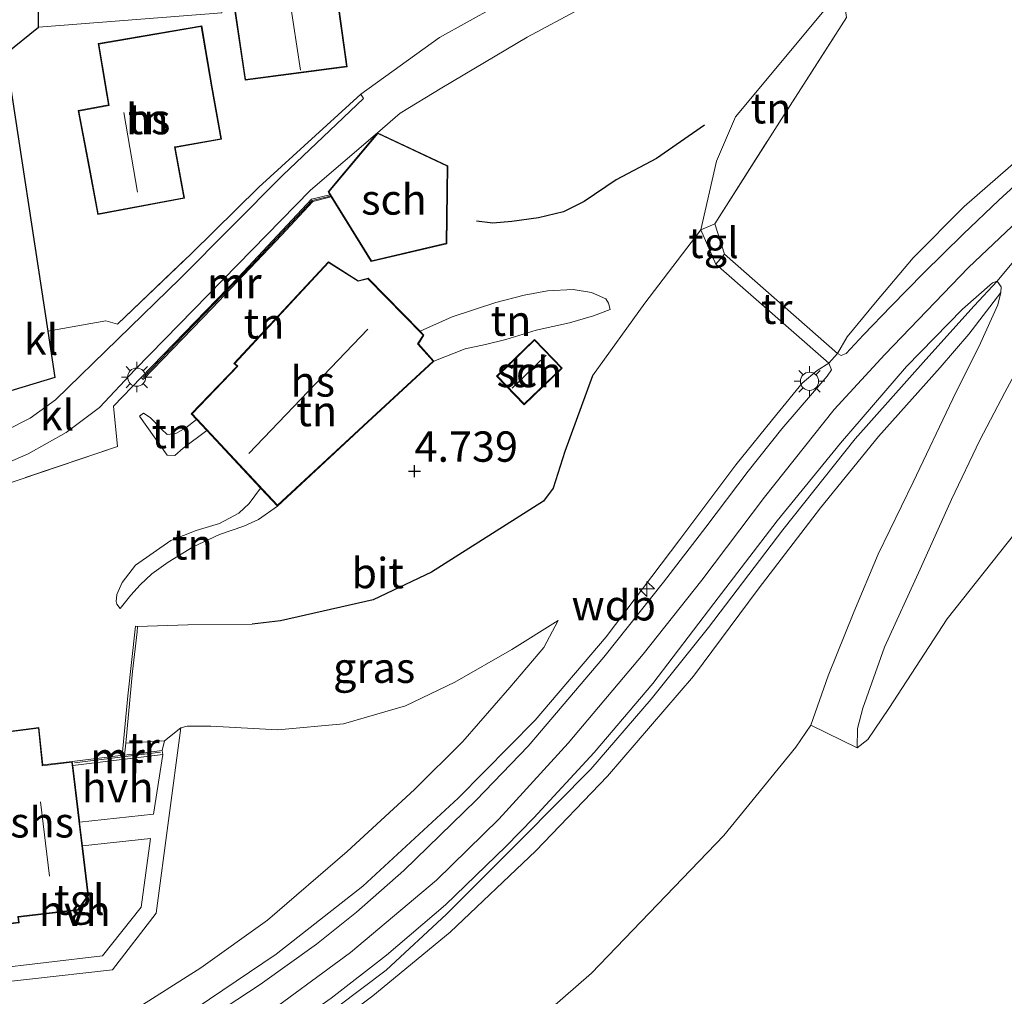
# Model space of a CAD drawing. Units: metres. Extents: x 140000 to 150010, y 424998 to 431250.
# Drawn here: x 140061 to 140143, y 425709 to 425789 of the extents above; entities that cross this region are included whole.
import ezdxf
from ezdxf.enums import TextEntityAlignment as Align

# ---------------------------------------------------------------- set-up
doc = ezdxf.new("R2010")
doc.units = ezdxf.units.M
doc.linetypes.add('IE-TERREINAFSCHEIDING', pattern=[10, 8, -2])
doc.layers.get('0').update_dxf_attribs({"lineweight": 25})
for name, color, linetype, lineweight in [('B-ME-AL-OVERIG-S-B1', 7, 'Continuous', 18), ('B-ME-GW-HOOGTEPUNT-S-B1', 10, 'Continuous', 25), ('B-ME-GW-KRUINLIJN-L-B1', 93, 'Continuous', 18), ('B-ME-GW-TEENLIJN-L-B1', 93, 'Continuous', 18), ('B-ME-IE-GRASLAND-GV-B6', 93, 'Continuous', 18), ('B-ME-IE-GRONDWERKLIJN-GROND_INGERICHT-GV-B6', 253, 'Continuous', 18), ('B-ME-IE-HULPGEOMETRIE-L-B1', 53, 'Continuous', 18), ('B-ME-IE-MEUBILAIR_WEGMEUBILAIR-LICHTMAST-S-B1', 8, 'Continuous', 18), ('B-ME-IE-TERREINAFSCHEIDING-DOORGANG-L-B1', 8, 'IE-TERREINAFSCHEIDING-KUNSTMATIG-OPEN', 18), ('B-ME-IE-TERREINAFSCHEIDING-HAAGRASTER-L-B1', 10, 'Continuous', 25), ('B-ME-IE-TERREINAFSCHEIDING-RASTERHEKWERK-L-B1', 8, 'IE-TERREINAFSCHEIDING', 18), ('B-ME-KG-KADASTRAAL-DAKRAND-L-B1', 13, 'Continuous', 18), ('B-ME-KG-KADASTRAAL-NOKLIJN-L-B1', 13, 'Continuous', 18), ('B-ME-KG-KADASTRAAL-OPNAMEDTMGRENS-L-B1', 10, 'Continuous', 25), ('B-ME-MW-MUUR-GV-B6', 8, 'IE-TERREINAFSCHEIDING-KUNSTMATIG', 18), ('B-ME-MW-MUUR-L-B1', 8, 'IE-TERREINAFSCHEIDING-KUNSTMATIG', 18), ('B-ME-OB-BEKLEDING-GV-B6', 253, 'Continuous', 18), ('B-ME-OG-BEBOUWING-GV-B6', 173, 'Continuous', 18), ('B-ME-OG-BREUK-L-B1', 10, 'Continuous', 25), ('B-ME-VH-VERH_SOORT-BITUMEN-GV-B6', 8, 'IE-TERREINAFSCHEIDING-NATUURLIJK-HOUTWAL', 18), ('B-ME-VH-VERH_SOORT-HALF_VERHARDING-GV-B6', 8, 'IE-TERREINAFSCHEIDING-NATUURLIJK-HOUTWAL', 18), ('B-ME-VH-VERH_SOORT-KLINKERS-GV-B6', 8, 'IE-TERREINAFSCHEIDING-NATUURLIJK-HOUTWAL', 18), ('B-ME-VH-VERH_SOORT-TEGELS-GV-B6', 8, 'Continuous', 18)]:
    doc.layers.add(name, color=color, linetype=linetype, lineweight=lineweight)
doc.styles.add('NLCS-ISO', font='NLCS-ISO.TTF')
doc.linetypes.add('IE-TERREINAFSCHEIDING-KUNSTMATIG', pattern='A,4,[82,NLCS.SHX,S=0.75,R=90,X=0,Y=0],4,-2', length=10)
doc.linetypes.add('IE-TERREINAFSCHEIDING-KUNSTMATIG-OPEN', pattern='A,7,-1.5,[67,NLCS.SHX,S=0.75,R=0,X=0,Y=0],-1.5', length=10)
doc.linetypes.add('IE-TERREINAFSCHEIDING-NATUURLIJK-HOUTWAL', pattern='A,7,-1.5,[67,NLCS.SHX,S=0.75,R=45,X=0,Y=0],-1.5,7,-1.5,[70,NLCS.SHX,S=0.75,R=0,X=0,Y=0],-1.5', length=20)

# ---------------------------------------------------------------- blocks, each defined once
blk = doc.blocks.new('hecto')
for p, q in [((0, 0.625), (-0.625, 0)), ((0, -0.625), (0, 0.625)), ((-0.625, 0), (0.625, 0)), ((0.625, 0), (0, -0.625))]:
    blk.add_line(p, q)
blk = doc.blocks.new('hoogtepunt')
for p, q in [((-0.5, 0), (0.5, 0)), ((0, 0.5), (0, -0.5))]:
    blk.add_line(p, q)
blk = doc.blocks.new('lantaarnpaal')
for p, q in [((-0.884, 0.884), (-0.53, 0.53)), ((0, 0.75), (0, 1.25)), ((0.53, 0.53), (0.884, 0.884)), ((-0.75, 0), (-1.25, 0)), ((0.75, 0), (1.25, 0)), ((-0.53, -0.53), (-0.884, -0.884)), ((0, -0.75), (0, -1.25)), ((0.53, -0.53), (0.884, -0.884))]:
    blk.add_line(p, q)
blk.add_circle((0, 0), 0.75)

msp = doc.modelspace()

# ---------------------------------------------------------------- linework, layer by layer
at = {"layer": 'B-ME-GW-KRUINLIJN-L-B1'}
for points in [[(140128.799, 425761.593, 9.106), (140129.588, 425762.959, 9.102), (140131.92, 425765.773, 9.094), (140135.016, 425769.47, 9.074), (140139.225, 425773.685, 9.042), (140143.913, 425777.777, 9.01), (140149.28, 425782.065, 9.09), (140155.058, 425786.735, 9.134), (140161.093, 425790.827, 9.15), (140165.513, 425794.331, 9.199), (140168.549, 425797.382, 9.182), (140171.316, 425800.555, 9.122), (140172.905, 425802.881, 8.957), (140175.501, 425805.285, 8.68), (140177.063, 425806.716, 8.584), (140179.557, 425809.474, 8.214), (140180.495, 425810.447, 8.049)], [(140167.448, 425790.918, 9.134), (140160.879, 425786.298, 9.15), (140152.35, 425779.97, 9.13), (140145.726, 425774.493, 9.142), (140139.597, 425768.653, 9.142), (140132.681, 425761.504, 9.146), (140128.525, 425756.969, 9.122), (140122.779, 425749.757, 9.102), (140117.617, 425742.903, 9.074), (140112.785, 425736.832, 9.046), (140106.608, 425729.497, 9.01), (140100.888, 425723.217, 9.054), (140095.77, 425718.192, 9.082), (140088.669, 425712.253, 9.094), (140080.914, 425706.53, 9.158), (140074.232, 425702.151, 9.134), (140066.704, 425697.873, 9.018), (140060.164, 425694.77, 9.042), (140052.395, 425691.333, 9.046), (140041.998, 425687.544, 9.006), (140028.663, 425683.699, 9.054), (140014.518, 425679.875, 9.05), (140005.588, 425677.812, 9.098), (140000, 425676.76, 9.104)], [(140141.955, 425767.544, 8.941), (140140.048, 425765.51, 8.945), (140136.084, 425761.083, 8.945), (140130.261, 425754.558, 8.945), (140124.289, 425747.053, 8.941), (140118.165, 425739.009, 8.885), (140113.459, 425733.108, 8.885), (140108.469, 425727.341, 8.885), (140102.801, 425721.611, 8.885), (140096.579, 425715.401, 8.885)], [(140147.449, 425767.625, 8.817), (140146.983, 425765.938, 8.568), (140144.459, 425761.895, 8.097), (140142.583, 425758.384, 7.696), (140140.51, 425754.458, 7.133), (140138.172, 425749.571, 6.558), (140135.596, 425743.822, 5.646), (140132.656, 425737.387, 4.955), (140130.885, 425732.38, 4.412), (140130.444, 425730.69, 4.191), (140130.402, 425729.107, 3.974)], [(140110.072, 425765.201, 4.316), (140108.707, 425764.696, 4.359), (140106.708, 425764.102, 4.356), (140103.966, 425763.492, 4.377), (140101.468, 425762.742, 4.438), (140099.806, 425762.335, 4.438), (140098.138, 425761.959, 4.475), (140095.548, 425760.961, 4.722)], [(140053.176, 425707.062, 8.033), (140053.759, 425705.76, 8.162), (140055.598, 425702.916, 8.403), (140056.816, 425701.138, 8.564), (140057.922, 425700.181, 8.732), (140059.44, 425699.633, 8.853), (140061.247, 425699.787, 8.901), (140063.53, 425700.625, 8.909), (140068.273, 425703.211, 8.913), (140075.965, 425707.665, 8.994), (140082.572, 425712.099, 8.99), (140089.692, 425717.705, 8.99), (140097.555, 425724.965, 8.921), (140103.893, 425731.395, 8.905), (140109.734, 425738.253, 8.865), (140115.814, 425746.257, 8.921), (140120.425, 425752.427, 9.018), (140123.802, 425756.592, 9.046), (140125.896, 425759.153, 9.022), (140127.109, 425760.178, 9.03), (140128.087, 425760.78, 9.114)], [(140071.291, 425756.432, 3.29), (140073.593, 425753.201, 3.705), (140074.212, 425753.188, 3.702), (140074.912, 425753.776, 3.737), (140076.843, 425755.234, 3.696)], [(140082.661, 425749.013, 4.801), (140081.099, 425747.911, 4.737), (140079.896, 425747.374, 4.722), (140077.883, 425746.684, 4.679), (140075.717, 425745.655, 4.554), (140073.657, 425744.397, 4.511), (140072.317, 425743.431, 4.49), (140071.368, 425742.538, 4.45), (140070.598, 425741.679, 4.374), (140069.718, 425740.581, 4.24)], [(140073.374, 425729.673, 7.953), (140074.709, 425730.74, 7.953), (140075.222, 425730.887, 7.921), (140077.179, 425730.877, 7.844), (140082.704, 425730.592, 7.72), (140088.098, 425731.072, 7.627), (140093.205, 425732.568, 7.639), (140097.266, 425734.525, 7.595), (140101.976, 425737.204, 7.507), (140105.778, 425739.602, 7.571)], [(140096.579, 425715.401, 8.885), (140091.609, 425710.804, 8.783), (140083.721, 425704.828, 8.844), (140075.378, 425699.249, 8.814), (140064.789, 425693.317, 8.739), (140056.272, 425689.398, 8.827), (140046.806, 425685.749, 8.753), (140030.354, 425681.233, 8.753), (140012.407, 425676.228, 8.787), (140000, 425673.357, 8.792)]]:
    msp.add_polyline3d(points, dxfattribs=at)
at = {"layer": 'B-ME-GW-TEENLIJN-L-B1'}
for points in [[(140137.717, 425800.119, 2.631), (140129.204, 425791.674, 2.765), (140120.396, 425781.072, 3.174), (140118.824, 425777.423, 3.595), (140117.528, 425771.776, 4.392)], [(140130.402, 425729.107, 3.974), (140131.295, 425729.788, 3.974), (140133.018, 425732.338, 4.006), (140137.829, 425739.728, 3.93), (140145.186, 425749.014, 3.878), (140152.439, 425756.716, 3.894), (140159.365, 425762.059, 3.745), (140164.428, 425766.072, 3.693), (140173.02, 425772.524, 3.665), (140183.822, 425779.732, 3.576), (140192.658, 425785.017, 3.548), (140203.924, 425791.187, 3.456), (140213.838, 425796.592, 3.472), (140219.596, 425800, 3.472)], [(140141.955, 425767.544, 8.941), (140142.268, 425767.075, 8.748), (140142.255, 425766.603, 8.644), (140142.006, 425765.583, 8.483), (140140.569, 425762.446, 8.057), (140138.299, 425757.843, 7.515), (140135.033, 425750.984, 6.61), (140132.134, 425745.044, 5.98), (140130.128, 425740.291, 5.288), (140128.026, 425735.025, 4.686), (140126.609, 425730.967, 4.207)], [(140110.072, 425765.201, 4.316), (140109.94, 425765.735, 4.167), (140109.716, 425766.097, 4.1), (140108.531, 425766.619, 4.038), (140107.026, 425766.863, 3.941), (140104.906, 425766.743, 3.822), (140102.987, 425766.381, 3.788), (140100.646, 425765.785, 3.825), (140097.048, 425764.61, 3.819), (140094.414, 425763.411, 3.787)], [(140071.291, 425756.432, 3.29), (140071.638, 425756.66, 3.22), (140072.191, 425756.311, 3.22), (140073.12, 425755.351, 3.262), (140073.591, 425754.921, 3.287), (140074.292, 425754.989, 3.268), (140075.11, 425755.469, 3.281), (140075.999, 425756.135, 3.334)], [(140069.718, 425740.581, 4.24), (140069.435, 425740.931, 4.148), (140069.389, 425741.171, 4.127), (140069.438, 425741.739, 4.1), (140069.874, 425742.722, 4.069), (140070.973, 425744.14, 4.042), (140073.88, 425746.178, 3.953), (140075.96, 425747.005, 3.919), (140077.899, 425747.588, 3.962), (140079.477, 425748.444, 3.968), (140080.323, 425749.225, 3.984), (140081.279, 425750.49, 3.976)], [(140105.778, 425739.602, 7.571), (140104.619, 425737.356, 7.591), (140101.8, 425734.064, 7.611), (140097.945, 425729.637, 7.692), (140093.961, 425725.663, 7.784), (140088.414, 425720.575, 7.884), (140081.857, 425714.918, 7.945), (140076.343, 425710.977, 7.941), (140068.697, 425706.133, 7.905), (140064.326, 425703.635, 7.973), (140061.609, 425702.406, 8.001), (140060.467, 425702.021, 7.997), (140059.066, 425702.162, 7.993), (140057.185, 425703.365, 8.045), (140055.193, 425705.272, 8.113), (140053.176, 425707.062, 8.033)], [(140000, 425661.868, 4.1), (140006.981, 425663.183, 4.097), (140021.413, 425666.679, 3.969), (140033.623, 425670.098, 3.975), (140046.887, 425674.026, 4.091), (140056.502, 425677.545, 4.152), (140065.318, 425681.349, 4.192), (140076.312, 425687.271, 4.225), (140087.954, 425693.874, 3.938), (140098.243, 425701.557, 3.89), (140108.535, 425710.545, 3.881), (140119.44, 425721.884, 3.942), (140125.368, 425729.15, 4.042), (140126.609, 425730.967, 4.207)]]:
    msp.add_polyline3d(points, dxfattribs=at)
at = {"layer": 'B-ME-IE-GRASLAND-GV-B6'}
for points in [[(140163.499, 425791.024, 9.219), (140158.904, 425787.695, 9.211), (140154.253, 425784.229, 9.203), (140149.924, 425780.877, 9.182), (140145.942, 425777.754, 9.158), (140142.084, 425774.221, 9.154), (140139.144, 425771.419, 9.126), (140135.882, 425768.211, 9.118), (140133.209, 425765.475, 9.122), (140130.934, 425763.118, 9.114), (140129.513, 425761.586, 9.098), (140129.107, 425761.419, 9.098), (140128.799, 425761.593, 9.106), (140129.588, 425762.959, 9.102), (140131.92, 425765.773, 9.094), (140135.016, 425769.47, 9.074), (140139.225, 425773.685, 9.042), (140143.913, 425777.777, 9.01), (140149.28, 425782.065, 9.09), (140155.058, 425786.735, 9.134), (140161.093, 425790.827, 9.15)], [(140161.093, 425790.827, 9.15), (140155.058, 425786.735, 9.134), (140149.28, 425782.065, 9.09), (140143.913, 425777.777, 9.01), (140139.225, 425773.685, 9.042), (140135.016, 425769.47, 9.074), (140131.92, 425765.773, 9.094), (140129.588, 425762.959, 9.102), (140128.799, 425761.593, 9.106)], [(140128.799, 425761.593, 9.106), (140119.481, 425769.759, 4.911), (140118.684, 425772.256, 4.408), (140124.207, 425780.931, 3.834), (140129.543, 425789.269, 3.251)], [(140068.697, 425706.133, 7.905), (140076.343, 425710.977, 7.941), (140081.857, 425714.918, 7.945), (140088.414, 425720.575, 7.884), (140093.961, 425725.663, 7.784), (140097.945, 425729.637, 7.692), (140101.8, 425734.064, 7.611), (140104.619, 425737.356, 7.591), (140105.778, 425739.602, 7.571), (140101.976, 425737.204, 7.507), (140097.266, 425734.525, 7.595), (140093.205, 425732.568, 7.639), (140088.098, 425731.072, 7.627), (140082.704, 425730.592, 7.72), (140077.179, 425730.877, 7.844), (140075.222, 425730.887, 7.921), (140074.709, 425730.74, 7.953), (140073.374, 425729.673, 7.953), (140070.168, 425729.476, 5.566), (140070.731, 425735.389, 5.517), (140071.108, 425738.658, 4.809), (140071.149, 425739.1, 4.611), (140075.285, 425739.223, 5.014), (140080.582, 425739.29, 5.112), (140082.919, 425739.575, 5.045), (140090.545, 425741.292, 4.987), (140095.364, 425743.566, 4.99), (140104.568, 425749.43, 4.978), (140105.363, 425750.481, 4.972), (140106.343, 425753.522, 4.978), (140108.615, 425759.756, 4.758), (140112.924, 425765.723, 4.484), (140117.528, 425771.776, 4.392), (140118.769, 425768.946, 4.903)], [(140118.769, 425768.946, 4.903), (140128.087, 425760.78, 9.114), (140127.109, 425760.178, 9.03), (140125.896, 425759.153, 9.022), (140123.802, 425756.592, 9.046), (140120.425, 425752.427, 9.018), (140115.814, 425746.257, 8.921), (140109.734, 425738.253, 8.865), (140103.893, 425731.395, 8.905), (140097.555, 425724.965, 8.921), (140089.692, 425717.705, 8.99), (140082.572, 425712.099, 8.99), (140075.965, 425707.665, 8.994), (140068.273, 425703.211, 8.913), (140063.53, 425700.625, 8.909), (140061.247, 425699.787, 8.901)], [(140087.083, 425708.48, 8.99), (140091.66, 425712.026, 8.933), (140096.499, 425716.171, 8.893), (140101.487, 425720.978, 8.893), (140103.784, 425723.332, 8.893), (140108.759, 425728.726, 8.909), (140113.591, 425734.401, 8.941), (140118.608, 425740.979, 8.965), (140123.82, 425747.792, 8.965), (140129.054, 425754.211, 8.965), (140134.483, 425760.514, 8.965), (140139.104, 425765.248, 8.998), (140141.569, 425767.398, 8.961), (140141.955, 425767.544, 8.941), (140140.048, 425765.51, 8.945), (140136.084, 425761.083, 8.945), (140130.261, 425754.558, 8.945), (140124.289, 425747.053, 8.941), (140118.165, 425739.009, 8.885), (140113.459, 425733.108, 8.885), (140108.469, 425727.341, 8.885), (140102.801, 425721.611, 8.885), (140096.579, 425715.401, 8.885), (140091.609, 425710.804, 8.783), (140083.721, 425704.828, 8.844)], [(140083.721, 425704.828, 8.844), (140091.609, 425710.804, 8.783), (140096.579, 425715.401, 8.885), (140102.801, 425721.611, 8.885), (140108.469, 425727.341, 8.885), (140113.459, 425733.108, 8.885), (140118.165, 425739.009, 8.885), (140124.289, 425747.053, 8.941), (140130.261, 425754.558, 8.945), (140136.084, 425761.083, 8.945), (140140.048, 425765.51, 8.945), (140141.955, 425767.544, 8.941), (140142.268, 425767.075, 8.748), (140142.255, 425766.603, 8.644), (140139.609, 425763.183, 8.548), (140137.238, 425760.425, 8.523), (140132.175, 425754.744, 8.471), (140127.395, 425748.873, 8.415), (140122.248, 425742.186, 8.339), (140116.945, 425734.998, 8.322), (140109.849, 425726.771, 8.343), (140103.961, 425720.627, 8.379), (140096.883, 425713.915, 8.483), (140090.514, 425708.689, 8.483), (140084.839, 425704.431, 8.483)], [(140128.087, 425760.78, 9.114), (140128.288, 425760.23, 9.11), (140127.946, 425759.708, 9.118), (140126.746, 425758.309, 9.122), (140124.215, 425755.385, 9.102), (140121.425, 425751.887, 9.098), (140117.939, 425747.283, 8.986), (140114.469, 425742.75, 8.986), (140109.539, 425736.571, 8.941), (140103.326, 425729.255, 8.945), (140099.045, 425724.803, 9.014), (140093.074, 425718.993, 9.058), (140089.19, 425715.559, 9.058), (140085.889, 425712.939, 9.054), (140081.232, 425709.615, 9.054), (140076.344, 425706.396, 9.034), (140070.285, 425702.67, 9.014), (140065.625, 425700.164, 8.978), (140062.161, 425698.32, 8.978), (140061.034, 425697.872, 8.969)], [(140061.247, 425699.787, 8.901), (140063.53, 425700.625, 8.909), (140068.273, 425703.211, 8.913), (140075.965, 425707.665, 8.994), (140082.572, 425712.099, 8.99), (140089.692, 425717.705, 8.99), (140097.555, 425724.965, 8.921), (140103.893, 425731.395, 8.905), (140109.734, 425738.253, 8.865), (140115.814, 425746.257, 8.921), (140120.425, 425752.427, 9.018), (140123.802, 425756.592, 9.046), (140125.896, 425759.153, 9.022), (140127.109, 425760.178, 9.03), (140128.087, 425760.78, 9.114)], [(140145.186, 425749.014, 3.878), (140137.829, 425739.728, 3.93), (140133.018, 425732.338, 4.006), (140131.295, 425729.788, 3.974), (140130.402, 425729.107, 3.974), (140130.444, 425730.69, 4.191), (140130.885, 425732.38, 4.412), (140132.656, 425737.387, 4.955), (140135.596, 425743.822, 5.646), (140138.172, 425749.571, 6.558), (140140.51, 425754.458, 7.133), (140142.583, 425758.384, 7.696)], [(140000, 425661.868, 4.1), (140006.981, 425663.183, 4.097), (140021.413, 425666.679, 3.969), (140033.623, 425670.098, 3.975), (140046.887, 425674.026, 4.091), (140056.502, 425677.545, 4.152), (140065.318, 425681.349, 4.192), (140076.312, 425687.271, 4.225), (140087.954, 425693.874, 3.938), (140098.243, 425701.557, 3.89), (140108.535, 425710.545, 3.881), (140119.44, 425721.884, 3.942), (140125.368, 425729.15, 4.042), (140126.609, 425730.967, 4.207), (140130.402, 425729.107, 3.974), (140131.295, 425729.788, 3.974), (140133.018, 425732.338, 4.006), (140137.829, 425739.728, 3.93), (140145.186, 425749.014, 3.878)], [(140055.005, 425709.256, 7.949), (140062.255, 425710.06, 7.969), (140069.065, 425710.816, 7.985), (140072.687, 425715.482, 7.973), (140074.709, 425730.74, 7.953), (140075.222, 425730.887, 7.921), (140077.179, 425730.877, 7.844), (140082.704, 425730.592, 7.72), (140088.098, 425731.072, 7.627), (140093.205, 425732.568, 7.639), (140097.266, 425734.525, 7.595), (140101.976, 425737.204, 7.507), (140105.778, 425739.602, 7.571), (140104.619, 425737.356, 7.591), (140101.8, 425734.064, 7.611), (140097.945, 425729.637, 7.692), (140093.961, 425725.663, 7.784), (140088.414, 425720.575, 7.884), (140081.857, 425714.918, 7.945), (140076.343, 425710.977, 7.941), (140068.697, 425706.133, 7.905), (140064.326, 425703.635, 7.973), (140061.609, 425702.406, 8.001), (140060.467, 425702.021, 7.997)]]:
    msp.add_polyline3d(points, dxfattribs=at)
at = {"layer": 'B-ME-IE-GRONDWERKLIJN-GROND_INGERICHT-GV-B6'}
for points in [[(140123.28, 425827.792, 1.84), (140125.67, 425813.091, 1.966), (140127.815, 425799.417, 2.158), (140117.545, 425799.31, 2.353), (140106.428, 425797.078, 2.361), (140105.35, 425799.17, 2.315), (140086.918, 425798.18, 2.217), (140077.994, 425796.359, 2.264), (140078.076, 425789.65, 2.27), (140062.97, 425788.47, 2.439), (140062.792, 425807.833, 2.278), (140083.024, 425811.364, 2.202), (140086.524, 425807.792, 2.164), (140112.348, 425826.272, 2.097), (140120.411, 425831.875, 1.794), (140121.306, 425827.58, 1.882), (140123.28, 425827.792, 1.84)], [(140079.19, 425789.582, 2.226), (140079.994, 425784.099, 2.226), (140088.411, 425785.201, 2.226), (140086.802, 425796.685, 2.226), (140078.34, 425795.461, 2.226), (140079.19, 425789.582, 2.226)], [(140105.14, 425792.694, 2.341), (140096.005, 425787.619, 2.225), (140089.525, 425782.951, 2.335), (140081.137, 425775.289, 2.435), (140075.586, 425769.823, 2.656), (140069.477, 425763.994, 2.893), (140068.536, 425764.28, 2.929), (140063.746, 425763.435, 3.089), (140060.269, 425786.255, 2.656), (140062.97, 425788.47, 2.439), (140078.076, 425789.65, 2.27)], [(140129.204, 425791.674, 2.765), (140120.396, 425781.072, 3.174), (140118.824, 425777.423, 3.595), (140117.528, 425771.776, 4.392), (140112.924, 425765.723, 4.484), (140108.615, 425759.756, 4.758), (140106.343, 425753.522, 4.978), (140105.363, 425750.481, 4.972), (140104.568, 425749.43, 4.978), (140095.364, 425743.566, 4.99), (140090.545, 425741.292, 4.987), (140082.919, 425739.575, 5.045), (140080.582, 425739.29, 5.112), (140075.285, 425739.223, 5.014), (140071.149, 425739.1, 4.611), (140070.98, 425739.125, 4.562), (140070.344, 425733.393, 4.504), (140069.862, 425728.475, 4.545), (140069.738, 425728.46, 4.549), (140065.765, 425727.981, 4.786), (140063.338, 425727.693, 4.711), (140063.017, 425730.769, 4.469), (140059.863, 425730.363, 4.58)], [(140118.684, 425772.256, 4.408), (140117.528, 425771.776, 4.392), (140118.824, 425777.423, 3.595), (140120.396, 425781.072, 3.174), (140129.204, 425791.674, 2.765), (140129.543, 425789.269, 3.251), (140124.207, 425780.931, 3.834), (140118.684, 425772.256, 4.408)], [(140056.669, 425749.596, 3.701), (140069.485, 425753.919, 3.745), (140069.167, 425757.238, 3.215), (140071.438, 425759.611, 3.07), (140071.604, 425759.45, 3.166), (140077.292, 425765.306, 3.094), (140083.002, 425771.327, 3.046), (140085.59, 425774.099, 2.994), (140087.093, 425774.482, 2.887), (140090.391, 425769.17, 3.361), (140096.621, 425770.627, 3.25), (140096.698, 425777.047, 2.515), (140090.913, 425779.756, 2.339), (140092.769, 425781.389, 2.344), (140096.198, 425783.463, 2.338), (140103.234, 425787.646, 2.375), (140107.551, 425789.95, 2.469)], [(140060.269, 425786.255, 2.656), (140063.746, 425763.435, 3.089), (140064.331, 425759.593, 3.162), (140041.917, 425752.837, 3.536), (140040.376, 425759.789, 3.484), (140040.88, 425787.058, 3.428), (140054.657, 425789.075, 3.05), (140060.269, 425786.255, 2.656)], [(140067.122, 425776.959, 2.64), (140067.857, 425773.028, 2.64), (140075.022, 425774.368, 2.632), (140074.24, 425778.561, 2.472), (140078.047, 425779.225, 2.472), (140077.291, 425783.513, 2.427), (140076.433, 425788.57, 2.375), (140067.89, 425787.117, 2.354), (140068.477, 425783.649, 2.427), (140068.748, 425782.056, 2.487), (140066.256, 425781.587, 2.471), (140067.122, 425776.959, 2.64)], [(140075.999, 425756.135, 3.334), (140075.11, 425755.469, 3.281), (140074.292, 425754.989, 3.268), (140073.591, 425754.921, 3.287), (140073.12, 425755.351, 3.262), (140072.191, 425756.311, 3.22), (140071.638, 425756.66, 3.22), (140071.291, 425756.432, 3.29), (140073.593, 425753.201, 3.705), (140074.212, 425753.188, 3.702), (140074.912, 425753.776, 3.737), (140076.843, 425755.234, 3.696), (140081.279, 425750.49, 3.976), (140080.323, 425749.225, 3.984), (140079.477, 425748.444, 3.968), (140077.899, 425747.588, 3.962), (140075.96, 425747.005, 3.919), (140073.88, 425746.178, 3.953), (140070.973, 425744.14, 4.042), (140069.874, 425742.722, 4.069), (140069.438, 425741.739, 4.1), (140069.389, 425741.171, 4.127), (140069.435, 425740.931, 4.148), (140069.718, 425740.581, 4.24), (140070.598, 425741.679, 4.374), (140071.368, 425742.538, 4.45), (140072.317, 425743.431, 4.49), (140073.657, 425744.397, 4.511), (140075.717, 425745.655, 4.554), (140077.883, 425746.684, 4.679), (140079.896, 425747.374, 4.722), (140081.099, 425747.911, 4.737), (140082.661, 425749.013, 4.801), (140089.758, 425755.593, 4.935), (140095.548, 425760.961, 4.722), (140098.138, 425761.959, 4.475), (140099.806, 425762.335, 4.438), (140101.468, 425762.742, 4.438), (140103.966, 425763.492, 4.377), (140106.708, 425764.102, 4.356), (140108.707, 425764.696, 4.359), (140110.072, 425765.201, 4.316), (140109.94, 425765.735, 4.167), (140109.716, 425766.097, 4.1), (140108.531, 425766.619, 4.038), (140107.026, 425766.863, 3.941), (140104.906, 425766.743, 3.822), (140102.987, 425766.381, 3.788), (140100.646, 425765.785, 3.825), (140097.048, 425764.61, 3.819), (140094.414, 425763.411, 3.787), (140090.13, 425767.776, 3.516), (140089.312, 425767.581, 3.398), (140086.875, 425769.146, 3.247), (140079.082, 425760.752, 3.387), (140079.335, 425760.542, 3.367), (140075.561, 425756.604, 3.271), (140075.999, 425756.135, 3.334)], [(140110.072, 425765.201, 4.316), (140108.707, 425764.696, 4.359), (140106.708, 425764.102, 4.356), (140103.966, 425763.492, 4.377), (140101.468, 425762.742, 4.438), (140099.806, 425762.335, 4.438), (140098.138, 425761.959, 4.475), (140095.548, 425760.961, 4.722), (140094.273, 425762.389, 4.127), (140094.73, 425763.089, 3.998), (140094.414, 425763.411, 3.787), (140097.048, 425764.61, 3.819), (140100.646, 425765.785, 3.825), (140102.987, 425766.381, 3.788), (140104.906, 425766.743, 3.822), (140107.026, 425766.863, 3.941), (140108.531, 425766.619, 4.038), (140109.716, 425766.097, 4.1), (140109.94, 425765.735, 4.167), (140110.072, 425765.201, 4.316)], [(140100.71, 425759.727, 4.589), (140102.99, 425757.365, 4.589), (140106.123, 425760.385, 4.589), (140103.843, 425762.748, 4.589), (140100.71, 425759.727, 4.589)], [(140075.999, 425756.135, 3.334), (140076.843, 425755.234, 3.696), (140074.912, 425753.776, 3.737), (140074.212, 425753.188, 3.702), (140073.593, 425753.201, 3.705), (140071.291, 425756.432, 3.29), (140071.638, 425756.66, 3.22), (140072.191, 425756.311, 3.22), (140073.12, 425755.351, 3.262), (140073.591, 425754.921, 3.287), (140074.292, 425754.989, 3.268), (140075.11, 425755.469, 3.281), (140075.999, 425756.135, 3.334)], [(140082.661, 425749.013, 4.801), (140081.099, 425747.911, 4.737), (140079.896, 425747.374, 4.722), (140077.883, 425746.684, 4.679), (140075.717, 425745.655, 4.554), (140073.657, 425744.397, 4.511), (140072.317, 425743.431, 4.49), (140071.368, 425742.538, 4.45), (140070.598, 425741.679, 4.374), (140069.718, 425740.581, 4.24), (140069.435, 425740.931, 4.148), (140069.389, 425741.171, 4.127), (140069.438, 425741.739, 4.1), (140069.874, 425742.722, 4.069), (140070.973, 425744.14, 4.042), (140073.88, 425746.178, 3.953), (140075.96, 425747.005, 3.919), (140077.899, 425747.588, 3.962), (140079.477, 425748.444, 3.968), (140080.323, 425749.225, 3.984), (140081.279, 425750.49, 3.976), (140082.661, 425749.013, 4.801)]]:
    msp.add_polyline3d(points, dxfattribs=at)
at = {"layer": 'B-ME-IE-HULPGEOMETRIE-L-B1'}
msp.add_polyline3d([(140062.97, 425788.47, 2.439), (140078.076, 425789.65, 2.27), (140077.994, 425796.359, 2.264), (140086.918, 425798.18, 2.217), (140105.35, 425799.17, 2.315), (140106.428, 425797.078, 2.361), (140117.545, 425799.31, 2.353), (140127.815, 425799.417, 2.158), (140134.109, 425799.248, 2.407), (140137.717, 425800.119, 2.631), (140153.783, 425803.998, 3.576), (140180.495, 425810.447, 8.049)], dxfattribs=at)
at = {"layer": 'B-ME-IE-TERREINAFSCHEIDING-DOORGANG-L-B1'}
msp.add_line((140117.528, 425771.776, 4.392), (140118.684, 425772.256, 4.408), dxfattribs=at)
at = {"layer": 'B-ME-IE-TERREINAFSCHEIDING-HAAGRASTER-L-B1'}
for points in [[(140060.269, 425786.255, 2.656), (140063.746, 425763.435, 3.089), (140064.331, 425759.593, 3.162), (140041.917, 425752.837, 3.536), (140040.376, 425759.789, 3.484)], [(140108.615, 425759.756, 4.758), (140106.343, 425753.522, 4.978), (140105.363, 425750.481, 4.972), (140104.568, 425749.43, 4.978), (140095.364, 425743.566, 4.99), (140090.545, 425741.292, 4.987), (140082.919, 425739.575, 5.045), (140080.582, 425739.29, 5.112)]]:
    msp.add_polyline3d(points, dxfattribs=at)
at = {"layer": 'B-ME-IE-TERREINAFSCHEIDING-RASTERHEKWERK-L-B1'}
msp.add_line((140069.485, 425753.919, 3.745), (140056.669, 425749.596, 3.701), dxfattribs=at)
for points in [[(140118.684, 425772.256, 4.408), (140124.207, 425780.931, 3.834), (140129.543, 425789.269, 3.251), (140129.204, 425791.674, 2.765), (140128.672, 425795.455, 2.407), (140134.109, 425799.248, 2.407)], [(140068.536, 425764.28, 2.929), (140069.477, 425763.994, 2.893), (140075.586, 425769.823, 2.656), (140081.137, 425775.289, 2.435)], [(140117.528, 425771.776, 4.392), (140112.924, 425765.723, 4.484), (140108.615, 425759.756, 4.758)], [(140080.582, 425739.29, 5.112), (140075.285, 425739.223, 5.014), (140071.149, 425739.1, 4.611)]]:
    msp.add_polyline3d(points, dxfattribs=at)
at = {"layer": 'B-ME-KG-KADASTRAAL-DAKRAND-L-B1'}
for points in [[(140079.239, 425789.589, 4.368), (140078.397, 425795.419, 4.368), (140086.759, 425796.628, 4.894), (140088.354, 425785.244, 4.935), (140080.036, 425784.155, 4.344), (140079.239, 425789.589, 4.368)], [(140067.171, 425776.968, 6.582), (140066.316, 425781.544, 6.582), (140068.807, 425782.017, 9.299), (140068.527, 425783.656, 5.461), (140067.946, 425787.074, 5.461), (140076.389, 425788.512, 5.489), (140077.234, 425783.554, 5.55)], [(140077.234, 425783.554, 5.55), (140077.989, 425779.266, 5.594), (140074.403, 425778.64, 5.594), (140074.181, 425778.601, 6.588)], [(140090.926, 425779.694, 4.948), (140096.648, 425777.015, 5.375), (140096.571, 425770.667, 5.375), (140090.415, 425769.227, 5.222), (140086.893, 425774.898, 5.1), (140090.926, 425779.694, 4.948)], [(140074.181, 425778.601, 6.588), (140074.964, 425774.407, 6.61), (140067.897, 425773.086, 6.594), (140067.171, 425776.968, 6.582)], [(140089.723, 425755.63, 5.819), (140082.664, 425749.084, 5.951), (140075.628, 425756.604, 6.478), (140079.409, 425760.545, 6.558), (140079.155, 425760.759, 5.831), (140086.882, 425769.081, 4.858), (140089.302, 425767.527, 6.763), (140090.115, 425767.722, 6.896), (140094.664, 425763.083, 7.274), (140094.21, 425762.384, 7.274), (140095.478, 425760.965, 5.674), (140089.723, 425755.63, 5.819)], [(140100.78, 425759.725, 6.554), (140103.842, 425762.678, 6.607), (140106.052, 425760.387, 6.518), (140102.991, 425757.436, 6.433), (140100.78, 425759.725, 6.554)], [(140066.304, 425723.103, 14.953), (140067.043, 425716.949, 14.949), (140066.232, 425715.786, 14.953), (140061.285, 425715.201, 14.921), (140061.341, 425714.743, 12.064), (140051.462, 425713.525, 11.409), (140049.956, 425725.746, 11.409), (140055.024, 425726.384, 11.749), (140054.971, 425726.632, 7.937), (140054.216, 425732.357, 7.892), (140059.46, 425733.049, 7.8), (140059.821, 425730.307, 7.8)], [(140059.821, 425730.307, 7.8), (140059.976, 425730.327, 7.795), (140062.972, 425730.713, 7.692), (140063.283, 425727.745, 7.689), (140063.294, 425727.636, 14.929)], [(140063.294, 425727.636, 14.929), (140065.725, 425727.924, 14.925), (140066.304, 425723.103, 14.953)]]:
    msp.add_polyline3d(points, dxfattribs=at)
at = {"layer": 'B-ME-KG-KADASTRAAL-NOKLIJN-L-B1'}
for p, q in [((140084.558, 425784.924, 8.117), (140082.904, 425795.905, 8.117)), ((140071.146, 425774.881, 10.505), (140070.004, 425781.434, 10.525)), ((140080.298, 425753.359, 10.577), (140090.097, 425763.578, 10.107)), ((140104.811, 425761.439, 7.033), (140101.993, 425758.74, 6.997)), ((140063.891, 425718.54, 17.746), (140063.155, 425724.67, 17.71))]:
    msp.add_line(p, q, dxfattribs=at)
at = {"layer": 'B-ME-KG-KADASTRAAL-OPNAMEDTMGRENS-L-B1'}
for points in [[(140062.97, 425788.47, 2.439), (140062.792, 425807.833, 2.278), (140083.024, 425811.364, 2.202), (140086.524, 425807.792, 2.164), (140112.348, 425826.272, 2.097), (140120.411, 425831.875, 1.794), (140121.025, 425832.234, 1.457), (140121.629, 425832.752, 1.457), (140122.406, 425833.153, 1.794), (140158.736, 425857.543, 2.119)], [(140000, 425719.172, 3.408), (140002.878, 425721.822, 3.228), (140004.469, 425723.147, 3.228), (140006.068, 425734.29, 2.911), (140011.296, 425735.295, 3.289), (140013.061, 425730.447, 3.43), (140031.36, 425746.69, 3.271), (140034.775, 425751.34, 3.231), (140035.629, 425753.128, 2.987), (140038.104, 425756.521, 3.05), (140040.376, 425759.789, 3.484), (140040.88, 425787.058, 3.428), (140054.657, 425789.075, 3.05), (140060.269, 425786.255, 2.656), (140062.97, 425788.47, 2.439)]]:
    msp.add_polyline3d(points, dxfattribs=at)
at = {"layer": 'B-ME-MW-MUUR-GV-B6'}
for points in [[(140087.093, 425774.482, 2.887), (140085.59, 425774.099, 2.994), (140083.002, 425771.327, 3.046), (140077.292, 425765.306, 3.094), (140071.604, 425759.45, 3.166), (140071.438, 425759.611, 3.07), (140079.466, 425767.878, 2.56), (140085.469, 425774.308, 2.467), (140086.981, 425774.662, 2.481), (140087.093, 425774.482, 2.887)], [(140071.149, 425739.1, 4.611), (140071.108, 425738.658, 4.809), (140070.731, 425735.389, 5.517), (140070.168, 425729.476, 5.566), (140070.061, 425728.499, 5.642), (140069.862, 425728.475, 4.545), (140070.344, 425733.393, 4.504), (140070.98, 425739.125, 4.562), (140071.149, 425739.1, 4.611)], [(140073.219, 425728.554, 7.997), (140065.803, 425727.659, 7.78), (140065.765, 425727.981, 4.786), (140069.738, 425728.46, 4.549), (140069.862, 425728.475, 4.545), (140070.061, 425728.499, 5.642), (140073.181, 425728.874, 8.021), (140073.219, 425728.554, 7.997)]]:
    msp.add_polyline3d(points, dxfattribs=at)
at = {"layer": 'B-ME-MW-MUUR-L-B1'}
msp.add_line((140065.957, 425727.864, 7.78), (140073.038, 425728.741, 7.961), dxfattribs=at)
msp.add_polyline3d([(140086.998, 425774.551, 2.882), (140085.53, 425774.188, 2.933), (140080.487, 425768.844, 3.074), (140075.093, 425763.242, 3.122), (140071.616, 425759.62, 3.15)], dxfattribs=at)
at = {"layer": 'B-ME-OB-BEKLEDING-GV-B6'}
msp.add_polyline3d([(140084.839, 425704.431, 8.483), (140090.514, 425708.689, 8.483), (140096.883, 425713.915, 8.483), (140103.961, 425720.627, 8.379), (140109.849, 425726.771, 8.343), (140116.945, 425734.998, 8.322), (140122.248, 425742.186, 8.339), (140127.395, 425748.873, 8.415), (140132.175, 425754.744, 8.471), (140137.238, 425760.425, 8.523), (140139.609, 425763.183, 8.548), (140142.255, 425766.603, 8.644), (140142.006, 425765.583, 8.483), (140140.569, 425762.446, 8.057), (140138.299, 425757.843, 7.515), (140135.033, 425750.984, 6.61), (140132.134, 425745.044, 5.98), (140130.128, 425740.291, 5.288), (140128.026, 425735.025, 4.686), (140126.609, 425730.967, 4.207), (140125.368, 425729.15, 4.042), (140119.44, 425721.884, 3.942), (140108.535, 425710.545, 3.881), (140098.243, 425701.557, 3.89)], dxfattribs=at)
at = {"layer": 'B-ME-OG-BEBOUWING-GV-B6'}
for points in [[(140079.19, 425789.582, 2.226), (140078.34, 425795.461, 2.226), (140086.802, 425796.685, 2.226), (140088.411, 425785.201, 2.226), (140079.994, 425784.099, 2.226), (140079.19, 425789.582, 2.226)], [(140077.291, 425783.513, 2.427), (140078.047, 425779.225, 2.472), (140074.24, 425778.561, 2.472), (140075.022, 425774.368, 2.632), (140067.857, 425773.028, 2.64), (140067.122, 425776.959, 2.64), (140066.256, 425781.587, 2.471), (140068.748, 425782.056, 2.487), (140068.477, 425783.649, 2.427), (140067.89, 425787.117, 2.354), (140076.433, 425788.57, 2.375), (140077.291, 425783.513, 2.427)], [(140087.093, 425774.482, 2.887), (140086.981, 425774.662, 2.481), (140086.832, 425774.902, 2.339), (140090.913, 425779.756, 2.339), (140096.698, 425777.047, 2.515), (140096.621, 425770.627, 3.25), (140090.391, 425769.17, 3.361), (140087.093, 425774.482, 2.887)], [(140118.769, 425768.946, 4.903), (140119.481, 425769.759, 4.911), (140128.799, 425761.593, 9.106), (140128.087, 425760.78, 9.114), (140118.769, 425768.946, 4.903)], [(140094.414, 425763.411, 3.787), (140094.73, 425763.089, 3.998), (140094.273, 425762.389, 4.127), (140095.548, 425760.961, 4.722), (140089.758, 425755.593, 4.935), (140082.661, 425749.013, 4.801), (140081.279, 425750.49, 3.976), (140076.843, 425755.234, 3.696), (140075.999, 425756.135, 3.334), (140075.561, 425756.604, 3.271), (140079.335, 425760.542, 3.367), (140079.082, 425760.752, 3.387), (140086.875, 425769.146, 3.247), (140089.312, 425767.581, 3.398), (140090.13, 425767.776, 3.516), (140094.414, 425763.411, 3.787)], [(140100.71, 425759.727, 4.589), (140103.843, 425762.748, 4.589), (140106.123, 425760.385, 4.589), (140102.99, 425757.365, 4.589), (140100.71, 425759.727, 4.589)], [(140059.863, 425730.363, 4.58), (140063.017, 425730.769, 4.469), (140063.338, 425727.693, 4.711), (140065.765, 425727.981, 4.786), (140065.803, 425727.659, 7.78), (140066.351, 425723.11, 7.836), (140066.365, 425722.993, 7.837), (140066.602, 425721.031, 7.858), (140067.095, 425716.936, 7.901), (140066.26, 425715.739, 7.901), (140061.341, 425715.157, 7.901), (140061.397, 425714.699, 7.901), (140058.56, 425714.35, 7.949), (140058.115, 425714.297, 6.221), (140051.417, 425713.468, 6.313), (140049.898, 425725.79, 4.802), (140054.963, 425726.429, 4.702), (140054.922, 425726.626, 4.593), (140054.158, 425732.399, 4.842), (140059.5, 425733.107, 4.633), (140059.863, 425730.363, 4.58)], [(140073.181, 425728.874, 8.021), (140070.061, 425728.499, 5.642), (140070.168, 425729.476, 5.566), (140073.374, 425729.673, 7.953), (140073.181, 425728.874, 8.021)]]:
    msp.add_polyline3d(points, dxfattribs=at)
at = {"layer": 'B-ME-OG-BREUK-L-B1'}
msp.add_polyline3d([(140117.832, 425780.378, 3.137), (140113.876, 425777.645, 3.22), (140110.577, 425775.874, 3.146), (140107.93, 425774.102, 3.076), (140106.226, 425773.254, 3.067), (140104.18, 425772.744, 3.037), (140101.968, 425772.451, 2.969), (140100.411, 425772.313, 2.887), (140099.072, 425772.495, 2.82)], dxfattribs=at)
at = {"layer": 'B-ME-VH-VERH_SOORT-BITUMEN-GV-B6'}
for points in [[(140060.361, 425755.281, 3.315), (140062.31, 425756.247, 3.227), (140064.395, 425757.77, 3.138), (140074.662, 425767.749, 2.684), (140083.113, 425776.278, 2.353), (140089.748, 425782.589, 2.292), (140089.525, 425782.951, 2.335), (140096.005, 425787.619, 2.225), (140105.14, 425792.694, 2.341)], [(140107.551, 425789.95, 2.469), (140103.234, 425787.646, 2.375), (140096.198, 425783.463, 2.338), (140092.769, 425781.389, 2.344), (140090.913, 425779.756, 2.339), (140085.391, 425775.034, 2.308), (140070.941, 425760.263, 2.982), (140068.011, 425757.136, 3.251), (140065.258, 425755.076, 3.367), (140062.128, 425753.309, 3.452), (140057.393, 425751.258, 3.564)], [(140076.344, 425706.396, 9.034), (140081.232, 425709.615, 9.054), (140085.889, 425712.939, 9.054), (140089.19, 425715.559, 9.058), (140093.074, 425718.993, 9.058), (140099.045, 425724.803, 9.014), (140103.326, 425729.255, 8.945), (140109.539, 425736.571, 8.941), (140114.469, 425742.75, 8.986), (140117.939, 425747.283, 8.986), (140121.425, 425751.887, 9.098), (140124.215, 425755.385, 9.102), (140126.746, 425758.309, 9.122), (140127.946, 425759.708, 9.118), (140128.288, 425760.23, 9.11), (140128.087, 425760.78, 9.114), (140128.799, 425761.593, 9.106), (140129.107, 425761.419, 9.098), (140129.513, 425761.586, 9.098), (140130.934, 425763.118, 9.114), (140133.209, 425765.475, 9.122), (140135.882, 425768.211, 9.118), (140139.144, 425771.419, 9.126), (140142.084, 425774.221, 9.154), (140145.942, 425777.754, 9.158)], [(140143.554, 425769.478, 8.965), (140141.955, 425767.544, 8.941), (140141.569, 425767.398, 8.961), (140139.104, 425765.248, 8.998), (140134.483, 425760.514, 8.965), (140129.054, 425754.211, 8.965), (140123.82, 425747.792, 8.965), (140118.608, 425740.979, 8.965), (140113.591, 425734.401, 8.941), (140108.759, 425728.726, 8.909), (140103.784, 425723.332, 8.893), (140101.487, 425720.978, 8.893), (140096.499, 425716.171, 8.893), (140091.66, 425712.026, 8.933), (140087.083, 425708.48, 8.99), (140081.402, 425704.469, 8.99), (140074.933, 425700.426, 8.957), (140069.499, 425697.363, 8.901), (140063.35, 425694.184, 8.913), (140057.867, 425691.489, 8.957)]]:
    msp.add_polyline3d(points, dxfattribs=at)
at = {"layer": 'B-ME-VH-VERH_SOORT-HALF_VERHARDING-GV-B6'}
for points in [[(140142.583, 425758.384, 7.696), (140140.51, 425754.458, 7.133), (140138.172, 425749.571, 6.558), (140135.596, 425743.822, 5.646), (140132.656, 425737.387, 4.955), (140130.885, 425732.38, 4.412), (140130.444, 425730.69, 4.191), (140130.402, 425729.107, 3.974), (140126.609, 425730.967, 4.207), (140128.026, 425735.025, 4.686), (140130.128, 425740.291, 5.288), (140132.134, 425745.044, 5.98), (140135.033, 425750.984, 6.61), (140138.299, 425757.843, 7.515), (140140.569, 425762.446, 8.057), (140142.006, 425765.583, 8.483), (140142.255, 425766.603, 8.644), (140142.268, 425767.075, 8.748), (140141.955, 425767.544, 8.941), (140143.554, 425769.478, 8.965)], [(140066.365, 425722.993, 7.837), (140066.351, 425723.11, 7.836), (140065.803, 425727.659, 7.78), (140073.219, 425728.554, 7.997), (140072.455, 425723.648, 7.957), (140066.365, 425722.993, 7.837)], [(140066.602, 425721.031, 7.858), (140072.202, 425721.644, 7.937), (140071.451, 425715.978, 7.973), (140068.265, 425711.966, 7.913), (140058.954, 425710.864, 7.941), (140058.56, 425714.35, 7.949), (140061.397, 425714.699, 7.901), (140061.341, 425715.157, 7.901), (140066.26, 425715.739, 7.901), (140067.095, 425716.936, 7.901), (140066.602, 425721.031, 7.858)]]:
    msp.add_polyline3d(points, dxfattribs=at)
at = {"layer": 'B-ME-VH-VERH_SOORT-KLINKERS-GV-B6'}
for points in [[(140074.662, 425767.749, 2.684), (140064.395, 425757.77, 3.138), (140062.31, 425756.247, 3.227), (140060.361, 425755.281, 3.315), (140055.892, 425753.457, 3.472), (140048.438, 425750.826, 3.54), (140043.855, 425749.415, 3.56), (140041.164, 425748.635, 3.428), (140039.977, 425748.311, 3.311), (140039.041, 425752.277, 3.154), (140038.104, 425756.521, 3.05), (140040.376, 425759.789, 3.484), (140041.917, 425752.837, 3.536), (140064.331, 425759.593, 3.162), (140063.746, 425763.435, 3.089), (140068.536, 425764.28, 2.929), (140069.477, 425763.994, 2.893), (140075.586, 425769.823, 2.656), (140081.137, 425775.289, 2.435), (140089.525, 425782.951, 2.335), (140089.748, 425782.589, 2.292), (140083.113, 425776.278, 2.353), (140074.662, 425767.749, 2.684)], [(140086.981, 425774.662, 2.481), (140085.469, 425774.308, 2.467), (140079.466, 425767.878, 2.56), (140071.438, 425759.611, 3.07), (140069.167, 425757.238, 3.215), (140069.485, 425753.919, 3.745), (140056.669, 425749.596, 3.701), (140049.882, 425746.887, 4.191), (140042.598, 425743.789, 3.621), (140042.745, 425741.301, 3.574), (140043.33, 425737.142, 3.942), (140043.821, 425733.649, 4.432), (140041.348, 425744.234, 3.413), (140046.115, 425746.43, 3.621), (140052.642, 425749.196, 3.621), (140057.393, 425751.258, 3.564), (140062.128, 425753.309, 3.452), (140065.258, 425755.076, 3.367), (140068.011, 425757.136, 3.251), (140070.941, 425760.263, 2.982), (140085.391, 425775.034, 2.308), (140090.913, 425779.756, 2.339), (140086.832, 425774.902, 2.339), (140086.981, 425774.662, 2.481)]]:
    msp.add_polyline3d(points, dxfattribs=at)
at = {"layer": 'B-ME-VH-VERH_SOORT-TEGELS-GV-B6'}
for points in [[(140118.769, 425768.946, 4.903), (140117.528, 425771.776, 4.392), (140118.684, 425772.256, 4.408), (140119.481, 425769.759, 4.911), (140118.769, 425768.946, 4.903)], [(140066.365, 425722.993, 7.837), (140072.455, 425723.648, 7.957), (140073.219, 425728.554, 7.997), (140073.181, 425728.874, 8.021), (140073.374, 425729.673, 7.953), (140074.709, 425730.74, 7.953), (140072.687, 425715.482, 7.973), (140069.065, 425710.816, 7.985), (140062.255, 425710.06, 7.969), (140055.005, 425709.256, 7.949), (140050.355, 425708.809, 7.829), (140049.807, 425709.738, 7.709), (140052.516, 425710.077, 7.892), (140058.51, 425710.814, 7.949), (140058.954, 425710.864, 7.941), (140068.265, 425711.966, 7.913), (140071.451, 425715.978, 7.973), (140072.202, 425721.644, 7.937), (140066.602, 425721.031, 7.858), (140066.365, 425722.993, 7.837)]]:
    msp.add_polyline3d(points, dxfattribs=at)

# ---------------------------------------------------------------- block references
at = {"layer": 'B-ME-AL-OVERIG-S-B1', "rotation": 90}
msp.add_blockref('hecto', (140113.087, 425742.189, 8.961), dxfattribs=at)
at = {"layer": 'B-ME-GW-HOOGTEPUNT-S-B1', "rotation": 90}
msp.add_blockref('hoogtepunt', (140093.955, 425751.886, 4.739), dxfattribs=at)
msp.add_blockref('hoogtepunt', (140093.955, 425751.886, 4.739), dxfattribs=at)
at = {"layer": 'B-ME-IE-MEUBILAIR_WEGMEUBILAIR-LICHTMAST-S-B1', "rotation": 90}
for p in [(140071.075, 425759.636, 3.01), (140126.489, 425759.296, 9.094)]:
    msp.add_blockref('lantaarnpaal', p, dxfattribs=at)

# ---------------------------------------------------------------- texts
at = {"layer": 'B-ME-GW-HOOGTEPUNT-S-B1', "ltscale": 0.2, "style": 'NLCS-ISO'}
msp.add_text('4.739', height=2.5, dxfattribs=at).set_placement((140093.955, 425751.886, 4.739), align=Align.BOTTOM_LEFT)
msp.add_text('4.739', height=2.5, dxfattribs=at).set_placement((140093.955, 425751.886, 4.739), align=Align.BOTTOM_LEFT)
at = {"layer": 'B-ME-GW-KRUINLIJN-L-B1', "ltscale": 0.2, "style": 'NLCS-ISO'}
msp.add_text('wdb', height=2.5, dxfattribs=at).set_placement((140110.363, 425740.845), align=Align.MIDDLE_CENTER)
at = {"layer": 'B-ME-IE-GRASLAND-GV-B6', "ltscale": 0.2, "style": 'NLCS-ISO'}
msp.add_text('gras', height=2.5, dxfattribs=at).set_placement((140090.631, 425735.705), align=Align.MIDDLE_CENTER)
at = {"layer": 'B-ME-IE-GRONDWERKLIJN-GROND_INGERICHT-GV-B6', "ltscale": 0.2, "style": 'NLCS-ISO'}
for p in [(140123.319, 425781.781), (140072.016, 425780.888), (140101.897, 425764.288), (140081.557, 425764.065), (140103.417, 425760.056), (140085.899, 425756.84), (140073.969, 425755.02), (140075.66, 425745.857)]:
    msp.add_text('tn', height=2.5, dxfattribs=at).set_placement(p, align=Align.MIDDLE_CENTER)
at = {"layer": 'B-ME-MW-MUUR-GV-B6', "ltscale": 0.2, "style": 'NLCS-ISO'}
for p in [(140079.105, 425767.366), (140069.492, 425728.267)]:
    msp.add_text('mr', height=2.5, dxfattribs=at).set_placement(p, align=Align.MIDDLE_CENTER)
at = {"layer": 'B-ME-MW-MUUR-L-B1', "ltscale": 0.2, "style": 'NLCS-ISO'}
for p in [(140079.124, 425767.412), (140069.497, 425728.303)]:
    msp.add_text('mr', height=2.5, dxfattribs=at).set_placement(p, align=Align.MIDDLE_CENTER)
at = {"layer": 'B-ME-OG-BEBOUWING-GV-B6', "ltscale": 0.2, "style": 'NLCS-ISO'}
for s, p in [('hs', (140072.016, 425780.888)), ('sch', (140092.26, 425774.269)), ('tr', (140123.784, 425765.269)), ('sch', (140103.417, 425760.056)), ('hs', (140085.572, 425759.281)), ('tr', (140071.665, 425729.131)), ('gebedshs', (140058.316, 425722.971))]:
    msp.add_text(s, height=2.5, dxfattribs=at).set_placement(p, align=Align.MIDDLE_CENTER)
at = {"layer": 'B-ME-VH-VERH_SOORT-BITUMEN-GV-B6', "ltscale": 0.2, "style": 'NLCS-ISO'}
msp.add_text('bit', height=2.5, dxfattribs=at).set_placement((140090.922, 425743.497), align=Align.MIDDLE_CENTER)
at = {"layer": 'B-ME-VH-VERH_SOORT-HALF_VERHARDING-GV-B6', "ltscale": 0.2, "style": 'NLCS-ISO'}
for p in [(140069.502, 425725.856), (140065.969, 425715.681)]:
    msp.add_text('hvh', height=2.5, dxfattribs=at).set_placement(p, align=Align.MIDDLE_CENTER)
at = {"layer": 'B-ME-VH-VERH_SOORT-KLINKERS-GV-B6', "ltscale": 0.2, "style": 'NLCS-ISO'}
for p in [(140063.198, 425762.729), (140064.513, 425756.516)]:
    msp.add_text('kl', height=2.5, dxfattribs=at).set_placement(p, align=Align.MIDDLE_CENTER)
at = {"layer": 'B-ME-VH-VERH_SOORT-TEGELS-GV-B6', "ltscale": 0.2, "style": 'NLCS-ISO'}
for p in [(140118.577, 425770.694), (140066.351, 425716.595)]:
    msp.add_text('tgl', height=2.5, dxfattribs=at).set_placement(p, align=Align.MIDDLE_CENTER)

doc.saveas('drawing.dxf')
